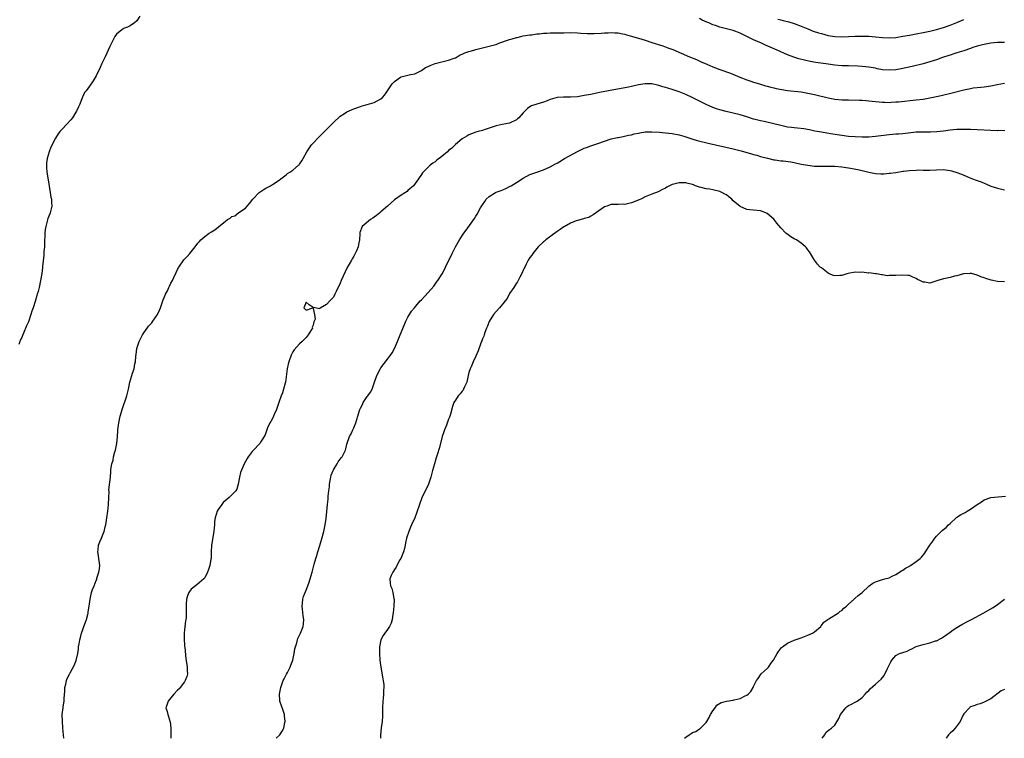
# Model space of a CAD drawing. Units: inches. Extents: x 2502000 to 2505000, y 1485000 to 1488000.
# Drawn here: x 2504176 to 2504467, y 1485000 to 1485212 of the extents above; entities that cross this region are included whole.
import ezdxf

# ---------------------------------------------------------------- set-up
doc = ezdxf.new("R2010")
doc.units = ezdxf.units.IN
doc.header["$MEASUREMENT"] = 0
doc.layers.add('LD25021485_10ft', color=110, linetype='Continuous')

msp = doc.modelspace()

# ---------------------------------------------------------------- linework, layer by layer
at = {"layer": 'LD25021485_10ft'}
for points, elevation in [([(2504211.84, 1485213), (2504211, 1485211.66), (2504210.3, 1485211), (2504209, 1485210.16), (2504208.24, 1485209.76), (2504207, 1485209.32), (2504206.81, 1485209.19), (2504206.53, 1485209), (2504205, 1485207.68), (2504204.52, 1485207), (2504203.95, 1485206.05), (2504203, 1485204.07), (2504201.62, 1485201), (2504200.69, 1485199), (2504200.14, 1485197.86), (2504199, 1485195.39), (2504198.07, 1485193.93), (2504197, 1485192.36), (2504195.99, 1485191), (2504195.55, 1485190.45), (2504194.94, 1485189.06), (2504194.89, 1485188.89), (2504194.12, 1485187), (2504193.78, 1485186.22), (2504193.2, 1485185), (2504193, 1485184.65), (2504191.95, 1485183), (2504191.54, 1485182.46), (2504190.18, 1485181), (2504189, 1485179.79), (2504188.28, 1485179), (2504187.72, 1485178.28), (2504186.96, 1485177), (2504185.63, 1485174.37), (2504185.11, 1485173), (2504184.53, 1485171), (2504184.34, 1485169.66), (2504184.31, 1485169), (2504184.36, 1485168.36), (2504184.43, 1485167), (2504184.77, 1485164.77), (2504185.13, 1485162.87), (2504185.44, 1485161), (2504185.64, 1485159.64), (2504185.78, 1485159), (2504185.84, 1485158.16), (2504185.87, 1485157), (2504185.4, 1485155), (2504185.27, 1485154.73), (2504184.69, 1485153.31), (2504184.53, 1485152.53), (2504184.09, 1485151), (2504183.93, 1485150.07), (2504183.85, 1485149), (2504183.82, 1485147.82), (2504183.77, 1485147), (2504183.69, 1485145), (2504183.57, 1485143.57), (2504183.53, 1485142.47), (2504183.16, 1485139.16), (2504183.14, 1485138.86), (2504182.92, 1485137.08), (2504182.59, 1485135), (2504182.13, 1485133), (2504181.83, 1485131.83), (2504181.58, 1485131), (2504181.43, 1485130.57), (2504181, 1485128.85), (2504180.38, 1485127), (2504179.99, 1485126.01), (2504179.71, 1485125), (2504179, 1485122.86), (2504178.37, 1485121.63), (2504177.53, 1485119.53), (2504177.19, 1485118.81), (2504177, 1485118.26), (2504176.59, 1485117.41), (2504176.47, 1485117), (2504176.14, 1485116.14)], 8230), ([(2504467, 1485205.27), (2504465, 1485205.23), (2504463, 1485205.04), (2504461, 1485204.67), (2504460.57, 1485204.57), (2504459, 1485204.11), (2504457.72, 1485203.72), (2504457, 1485203.46), (2504455, 1485202.82), (2504453.64, 1485202.36), (2504453, 1485202.18), (2504452.13, 1485201.87), (2504451, 1485201.53), (2504450.61, 1485201.39), (2504448.79, 1485200.79), (2504447, 1485200.16), (2504445, 1485199.52), (2504443, 1485198.95), (2504439.82, 1485198.18), (2504436.53, 1485197.47), (2504435, 1485197.21), (2504433, 1485197.04), (2504431, 1485197.2), (2504429.5, 1485197.5), (2504429, 1485197.62), (2504427, 1485197.98), (2504425, 1485198.15), (2504423.78, 1485198.22), (2504421, 1485198.32), (2504419, 1485198.38), (2504417, 1485198.52), (2504415, 1485198.79), (2504411.37, 1485199.37), (2504409.66, 1485199.66), (2504407.99, 1485199.99), (2504406.38, 1485200.38), (2504404.87, 1485200.87), (2504403, 1485201.62), (2504399.99, 1485203), (2504397.86, 1485203.86), (2504396.47, 1485204.47), (2504395.35, 1485205), (2504393, 1485206.02), (2504391, 1485207.03), (2504389, 1485208), (2504387, 1485208.77), (2504386.21, 1485209), (2504383, 1485209.8), (2504381.76, 1485210.24), (2504381, 1485210.48), (2504379.82, 1485211), (2504379.23, 1485211.23), (2504377.86, 1485211.86), (2504377, 1485212.33)], 8230), ([(2504400.15, 1485212.15), (2504401, 1485211.9), (2504401.74, 1485211.74), (2504403.35, 1485211.35), (2504405, 1485210.86), (2504407, 1485210.06), (2504409, 1485209.23), (2504410.62, 1485208.62), (2504412.12, 1485208.12), (2504413, 1485207.86), (2504415, 1485207.31), (2504417, 1485206.96), (2504419, 1485206.9), (2504423, 1485207.08), (2504425.11, 1485207.11), (2504427.05, 1485207.05), (2504429, 1485206.89), (2504431, 1485206.68), (2504433, 1485206.59), (2504435, 1485206.74), (2504437, 1485207.06), (2504439, 1485207.41), (2504441, 1485207.78), (2504443, 1485208.18), (2504445, 1485208.62), (2504446.93, 1485209.07), (2504449, 1485209.65), (2504451, 1485210.3), (2504453, 1485211.11), (2504455, 1485212.06)], 8220), ([(2504189.41, 1485000), (2504189.36, 1485001), (2504189.18, 1485003), (2504189.18, 1485003.18), (2504189, 1485005), (2504188.97, 1485007), (2504189.26, 1485009), (2504189.27, 1485009.27), (2504189.57, 1485011), (2504189.56, 1485011.56), (2504189.64, 1485013), (2504189.69, 1485013.69), (2504189.71, 1485015), (2504190.01, 1485016.01), (2504190.19, 1485017), (2504190.4, 1485017.6), (2504191.08, 1485018.92), (2504191.29, 1485019.29), (2504192.49, 1485021.51), (2504193.05, 1485022.95), (2504193.56, 1485025), (2504193.75, 1485026.25), (2504193.81, 1485027), (2504193.91, 1485027.91), (2504194.11, 1485029), (2504194.31, 1485029.69), (2504194.64, 1485031), (2504195, 1485032.12), (2504195.38, 1485033), (2504195.79, 1485034.21), (2504196.11, 1485035), (2504196.49, 1485036.49), (2504196.6, 1485037), (2504196.65, 1485037.35), (2504196.93, 1485039), (2504197, 1485039.65), (2504197.2, 1485041), (2504197.51, 1485042.49), (2504197.64, 1485043), (2504197.91, 1485043.91), (2504198.35, 1485045), (2504199, 1485046.53), (2504199.16, 1485046.84), (2504199.19, 1485047.19), (2504199.81, 1485049), (2504200, 1485050), (2504200.02, 1485051), (2504199.8, 1485053), (2504199.53, 1485054.47), (2504199.49, 1485055), (2504199.6, 1485055.6), (2504199.71, 1485057), (2504200.06, 1485057.94), (2504200.51, 1485059), (2504201, 1485060.29), (2504201.29, 1485061), (2504201.66, 1485062.34), (2504201.79, 1485063), (2504202.13, 1485065), (2504202.41, 1485067), (2504202.6, 1485069), (2504202.68, 1485071), (2504202.78, 1485072.78), (2504202.76, 1485073.24), (2504203.18, 1485077), (2504203.31, 1485078.69), (2504203.32, 1485079.32), (2504203.59, 1485081), (2504203.96, 1485082.04), (2504204.08, 1485083), (2504204.48, 1485084.48), (2504204.66, 1485085), (2504205.1, 1485087), (2504205.28, 1485089), (2504205.36, 1485090.64), (2504205.39, 1485091), (2504205.65, 1485093), (2504206.08, 1485095), (2504206.72, 1485097.28), (2504207.25, 1485098.75), (2504207.57, 1485099.57), (2504208.05, 1485101), (2504208.23, 1485101.77), (2504208.55, 1485103), (2504208.93, 1485105), (2504209.48, 1485107), (2504209.7, 1485107.7), (2504210.15, 1485109), (2504210.43, 1485110.43), (2504210.58, 1485111), (2504210.71, 1485112.71), (2504210.79, 1485113.21), (2504210.99, 1485115), (2504211.63, 1485117), (2504212.61, 1485119), (2504213, 1485119.61), (2504214.02, 1485121), (2504214.45, 1485121.55), (2504215, 1485122.19), (2504215.41, 1485122.59), (2504215.73, 1485123), (2504217.08, 1485125), (2504217.7, 1485126.3), (2504217.92, 1485127), (2504218.61, 1485129), (2504218.7, 1485129.3), (2504219, 1485130.05), (2504219.31, 1485130.69), (2504219.48, 1485131), (2504219.98, 1485131.98), (2504220.46, 1485133), (2504220.6, 1485133.4), (2504221, 1485134.23), (2504221.49, 1485135), (2504221.91, 1485135.91), (2504222.62, 1485137.38), (2504223, 1485138.29), (2504223.26, 1485138.74), (2504223.39, 1485139), (2504224.89, 1485141.11), (2504225.88, 1485142.12), (2504226.6, 1485143), (2504227, 1485143.45), (2504228.17, 1485145), (2504229, 1485146.04), (2504229.48, 1485146.52), (2504229.84, 1485147), (2504231, 1485148), (2504232.29, 1485149), (2504233, 1485149.38), (2504234.02, 1485149.98), (2504235.11, 1485150.89), (2504235.2, 1485151), (2504237, 1485152.43), (2504237.78, 1485153), (2504238.54, 1485153.46), (2504239, 1485153.88), (2504239.85, 1485154.15), (2504241.12, 1485155.12), (2504243, 1485156.39), (2504243.53, 1485157), (2504244.27, 1485157.73), (2504245.18, 1485159), (2504247.07, 1485161), (2504248.23, 1485161.77), (2504249, 1485162.22), (2504250.44, 1485163), (2504251, 1485163.32), (2504253, 1485164.67), (2504253.44, 1485165), (2504255, 1485166.24), (2504255.44, 1485166.56), (2504256.17, 1485167), (2504257, 1485167.59), (2504258.69, 1485169), (2504258.84, 1485169.16), (2504259, 1485169.35), (2504259.64, 1485170.36), (2504260.02, 1485171), (2504261.14, 1485173), (2504262.52, 1485175), (2504263, 1485175.55), (2504264.69, 1485177.31), (2504265.69, 1485178.31), (2504268.42, 1485181), (2504268.7, 1485181.3), (2504269, 1485181.6), (2504271, 1485183.46), (2504272.31, 1485184.31), (2504273, 1485184.78), (2504275, 1485185.67), (2504277, 1485186.39), (2504277.43, 1485186.57), (2504279, 1485186.93), (2504281, 1485187.55), (2504283, 1485188.63), (2504283.44, 1485189), (2504284.2, 1485189.8), (2504286.36, 1485193), (2504286.64, 1485193.36), (2504287, 1485193.73), (2504288.83, 1485195), (2504289, 1485195.09), (2504291.79, 1485195.79), (2504293, 1485196.03), (2504295, 1485196.97), (2504296.19, 1485197.81), (2504297, 1485198.13), (2504297.53, 1485198.47), (2504299, 1485199.01), (2504301, 1485199.56), (2504303, 1485200.03), (2504304.59, 1485200.59), (2504305, 1485200.74), (2504305.53, 1485201), (2504306.43, 1485201.57), (2504307, 1485201.77), (2504307.82, 1485202.18), (2504309, 1485202.6), (2504309.32, 1485202.68), (2504310.44, 1485203), (2504311, 1485203.19), (2504315, 1485204.1), (2504316.54, 1485204.54), (2504317, 1485204.67), (2504317.85, 1485205), (2504321, 1485206.1), (2504321.72, 1485206.28), (2504323, 1485206.71), (2504323.25, 1485206.75), (2504324.26, 1485207), (2504325, 1485207.16), (2504327, 1485207.47), (2504327.53, 1485207.53), (2504329, 1485207.76), (2504329.81, 1485207.81), (2504331, 1485207.98), (2504331.98, 1485207.98), (2504333, 1485208.05), (2504334.05, 1485208.05), (2504337, 1485208.12), (2504339, 1485208.14), (2504341, 1485208.05), (2504341.99, 1485207.99), (2504343.91, 1485207.91), (2504345.91, 1485207.91), (2504347.99, 1485207.99), (2504349, 1485208.06), (2504350.08, 1485208.08), (2504351, 1485208.16), (2504352.06, 1485208.06), (2504353, 1485208.07), (2504353.84, 1485207.84), (2504355, 1485207.7), (2504355.51, 1485207.51), (2504357, 1485207.12), (2504358.6, 1485206.6), (2504359, 1485206.5), (2504361, 1485205.9), (2504363, 1485205.26), (2504366.2, 1485204.2), (2504367.68, 1485203.68), (2504369.13, 1485203.13), (2504374.1, 1485201), (2504376.17, 1485200.17), (2504377.57, 1485199.57), (2504379.16, 1485198.84), (2504381, 1485198.03), (2504381.75, 1485197.75), (2504383, 1485197.25), (2504386.14, 1485196.14), (2504387.57, 1485195.57), (2504388.96, 1485195), (2504391, 1485194.22), (2504392.18, 1485193.82), (2504393, 1485193.52), (2504394.7, 1485193), (2504396.49, 1485192.49), (2504397, 1485192.36), (2504398.05, 1485192.05), (2504399, 1485191.84), (2504399.67, 1485191.67), (2504401.34, 1485191.34), (2504403, 1485191.09), (2504407, 1485190.63), (2504409, 1485190.29), (2504411, 1485189.86), (2504415, 1485188.94), (2504417, 1485188.56), (2504419, 1485188.35), (2504421, 1485188.29), (2504424.23, 1485188.23), (2504425, 1485188.2), (2504426.13, 1485188.13), (2504427, 1485188.06), (2504431, 1485187.63), (2504431.6, 1485187.6), (2504433, 1485187.57), (2504433.59, 1485187.59), (2504435, 1485187.68), (2504435.75, 1485187.75), (2504441, 1485188.3), (2504443, 1485188.55), (2504445, 1485188.89), (2504447, 1485189.31), (2504448.37, 1485189.63), (2504451.59, 1485190.41), (2504455, 1485191.29), (2504457, 1485191.7), (2504457.82, 1485191.82), (2504460.08, 1485192.08), (2504461, 1485192.16), (2504463, 1485192.48), (2504464.87, 1485192.87), (2504467, 1485193.28)], 8240), ([(2504467.16, 1485179.16), (2504465.23, 1485179.23), (2504465, 1485179.22), (2504463, 1485179.27), (2504459, 1485179.51), (2504457, 1485179.56), (2504455, 1485179.6), (2504453, 1485179.56), (2504451, 1485179.36), (2504449, 1485179.1), (2504447.08, 1485178.92), (2504445.17, 1485178.83), (2504443, 1485178.82), (2504441, 1485178.77), (2504439.39, 1485178.61), (2504437, 1485178.31), (2504435.78, 1485178.22), (2504435, 1485178.18), (2504433, 1485178.01), (2504429, 1485177.46), (2504427, 1485177.33), (2504425, 1485177.33), (2504423, 1485177.38), (2504421, 1485177.5), (2504419, 1485177.75), (2504415.68, 1485178.32), (2504413, 1485178.74), (2504411.1, 1485179.1), (2504409.47, 1485179.47), (2504407.79, 1485179.79), (2504406, 1485180), (2504405, 1485180.06), (2504404.16, 1485180.16), (2504403, 1485180.28), (2504401, 1485180.72), (2504399, 1485181.26), (2504396.11, 1485181.89), (2504395, 1485182.1), (2504393.48, 1485182.52), (2504393, 1485182.64), (2504391, 1485183.27), (2504389, 1485183.85), (2504384.87, 1485184.87), (2504383, 1485185.39), (2504382.39, 1485185.61), (2504381, 1485186.08), (2504379, 1485186.94), (2504377, 1485187.92), (2504376.29, 1485188.29), (2504374.87, 1485189), (2504373, 1485189.87), (2504371, 1485190.68), (2504369, 1485191.35), (2504367.72, 1485191.72), (2504367, 1485191.96), (2504366.17, 1485192.17), (2504365, 1485192.55), (2504364.62, 1485192.62), (2504363, 1485192.99), (2504361, 1485193.03), (2504359, 1485192.7), (2504357, 1485192.25), (2504356.07, 1485192.07), (2504350.22, 1485191), (2504347.53, 1485190.47), (2504345, 1485189.93), (2504343, 1485189.55), (2504341, 1485189.25), (2504339, 1485189.11), (2504336.89, 1485189.11), (2504335, 1485189.03), (2504333, 1485188.44), (2504332.05, 1485188.05), (2504331, 1485187.59), (2504329.03, 1485187), (2504327.49, 1485186.51), (2504327, 1485186.26), (2504326.27, 1485185.73), (2504325.51, 1485185), (2504325, 1485184.48), (2504323.73, 1485183), (2504323.33, 1485182.67), (2504323, 1485182.41), (2504321, 1485181.43), (2504318.83, 1485181), (2504317, 1485180.61), (2504316.44, 1485180.44), (2504315, 1485179.93), (2504313.49, 1485179.49), (2504313, 1485179.31), (2504311.75, 1485179), (2504311, 1485178.78), (2504309.75, 1485178.25), (2504309, 1485178.01), (2504308.4, 1485177.6), (2504307, 1485176.83), (2504305, 1485175.19), (2504303.92, 1485174.08), (2504303, 1485173.33), (2504302.64, 1485173), (2504301, 1485171.59), (2504299.52, 1485170.48), (2504299, 1485170.06), (2504298.33, 1485169.67), (2504297.54, 1485169), (2504297, 1485168.45), (2504295.46, 1485167), (2504295.24, 1485166.76), (2504295, 1485166.28), (2504294.1, 1485165), (2504292.65, 1485163), (2504291, 1485161.53), (2504290.72, 1485161.28), (2504290.24, 1485161), (2504289, 1485160.23), (2504287, 1485158.86), (2504285, 1485157), (2504283, 1485155.25), (2504282.66, 1485155), (2504281.75, 1485154.25), (2504281, 1485153.75), (2504280.58, 1485153.42), (2504279.89, 1485153), (2504277.51, 1485151), (2504276.79, 1485149.21), (2504276.78, 1485149), (2504276.8, 1485148.8), (2504276.69, 1485147), (2504276.37, 1485145.63), (2504276.3, 1485145), (2504275.79, 1485143.79), (2504275.43, 1485143), (2504275, 1485142.24), (2504274.54, 1485141.46), (2504274.31, 1485141), (2504273, 1485138.63), (2504272.46, 1485137.54), (2504271.31, 1485135), (2504271, 1485134.26), (2504269.76, 1485131.76), (2504269.43, 1485131), (2504269, 1485130.13), (2504268.45, 1485129.55), (2504267.89, 1485129), (2504267, 1485127.99), (2504265.09, 1485126.91), (2504265, 1485126.69), (2504263.04, 1485127.04), (2504263, 1485127.1), (2504261.82, 1485127.82), (2504261, 1485128.63), (2504260.25, 1485127), (2504261, 1485126.27), (2504262.92, 1485126.92), (2504263, 1485126.79), (2504263.41, 1485125), (2504263.61, 1485123.61), (2504263.31, 1485123), (2504263.18, 1485122.82), (2504263, 1485121.82), (2504262.75, 1485121.25), (2504262.78, 1485121), (2504262.55, 1485120.55), (2504261.59, 1485119), (2504261, 1485118.22), (2504260.36, 1485117.64), (2504259.74, 1485117), (2504259, 1485116.36), (2504257.43, 1485114.57), (2504257, 1485113.98), (2504256.54, 1485113), (2504255.79, 1485111), (2504255.62, 1485110.38), (2504255.3, 1485109), (2504254.83, 1485105), (2504254.78, 1485104.78), (2504254.28, 1485103), (2504253.93, 1485101.93), (2504253.55, 1485101), (2504252.9, 1485099), (2504252.21, 1485097), (2504251.55, 1485095.55), (2504251.34, 1485095), (2504251.26, 1485094.74), (2504250.56, 1485093.44), (2504250.27, 1485093), (2504249.58, 1485091.58), (2504249, 1485090.09), (2504248.72, 1485089.28), (2504247.64, 1485087.64), (2504247.29, 1485087), (2504247.16, 1485086.84), (2504245.44, 1485085), (2504245, 1485084.57), (2504243.84, 1485083), (2504243.5, 1485082.5), (2504243, 1485081.67), (2504242.67, 1485081), (2504242.48, 1485080.48), (2504241.59, 1485078.41), (2504241.29, 1485077), (2504240.92, 1485075), (2504240.47, 1485073.53), (2504240.22, 1485073), (2504238.24, 1485071), (2504237, 1485070.06), (2504236.47, 1485069.53), (2504236.05, 1485069), (2504235, 1485067.5), (2504234.71, 1485067), (2504234.08, 1485065), (2504233.94, 1485063.94), (2504233.85, 1485063), (2504233.83, 1485062.17), (2504233.68, 1485061), (2504233.36, 1485059.36), (2504233.34, 1485058.66), (2504232.99, 1485056.99), (2504232.89, 1485055), (2504232.87, 1485053.13), (2504232.8, 1485052.8), (2504232.56, 1485051), (2504232.17, 1485049.83), (2504231.87, 1485049), (2504231, 1485047.35), (2504230.72, 1485047), (2504228.69, 1485045.31), (2504227, 1485043.98), (2504226.37, 1485043), (2504225.94, 1485042.06), (2504225.66, 1485041), (2504225.58, 1485039.58), (2504225.5, 1485039), (2504225.49, 1485038.51), (2504225.55, 1485037), (2504225.5, 1485035.5), (2504225.44, 1485035), (2504225.35, 1485034.65), (2504225, 1485031.97), (2504224.91, 1485031), (2504224.91, 1485028.91), (2504225, 1485027.77), (2504225.06, 1485027.06), (2504225.1, 1485026.9), (2504225.4, 1485023.4), (2504225.67, 1485022.33), (2504225.87, 1485021), (2504225.87, 1485019.87), (2504225.96, 1485019), (2504225.76, 1485018.24), (2504225.24, 1485017), (2504225, 1485016.65), (2504223.76, 1485015), (2504223.43, 1485014.57), (2504223, 1485014.17), (2504221.89, 1485013), (2504221, 1485011.96), (2504220.2, 1485011), (2504219.91, 1485010.09), (2504219.58, 1485009), (2504219.94, 1485007.94), (2504220.09, 1485007), (2504220.58, 1485005.42), (2504220.76, 1485005), (2504220.81, 1485004.81), (2504221.04, 1485003), (2504221.03, 1485001), (2504220.97, 1485000)], 8250), ([(2504252.14, 1485000), (2504253.15, 1485001), (2504253.86, 1485002.14), (2504254.36, 1485003), (2504254.7, 1485004.7), (2504254.79, 1485005), (2504254.59, 1485006.59), (2504254.57, 1485007), (2504254.19, 1485008.19), (2504253.22, 1485011), (2504253.18, 1485011.18), (2504253.06, 1485013), (2504253.43, 1485015), (2504254.17, 1485017), (2504254.43, 1485017.57), (2504255.11, 1485018.89), (2504255.41, 1485019.41), (2504256.23, 1485021), (2504256.42, 1485021.58), (2504256.99, 1485023), (2504257.44, 1485025), (2504257.64, 1485026.36), (2504257.81, 1485027), (2504258.18, 1485028.18), (2504258.37, 1485029), (2504258.52, 1485029.48), (2504259, 1485030.4), (2504259.18, 1485030.82), (2504259.27, 1485031), (2504260.1, 1485033), (2504260.21, 1485033.79), (2504260.3, 1485035), (2504260.08, 1485036.08), (2504259.9, 1485038.1), (2504259.78, 1485039), (2504259.9, 1485039.9), (2504259.98, 1485041), (2504260.16, 1485041.84), (2504260.66, 1485043), (2504261, 1485043.69), (2504261.73, 1485045.73), (2504262.17, 1485047), (2504262.77, 1485049), (2504263.34, 1485051.34), (2504263.76, 1485053), (2504264.07, 1485053.93), (2504264.36, 1485055), (2504265, 1485056.88), (2504265.49, 1485058.51), (2504266.16, 1485061), (2504266.6, 1485063), (2504266.87, 1485064.87), (2504267.23, 1485069), (2504267.44, 1485070.56), (2504267.46, 1485071), (2504267.45, 1485071.45), (2504267.65, 1485073), (2504267.84, 1485074.16), (2504267.85, 1485075), (2504267.99, 1485075.99), (2504268.19, 1485077), (2504268.37, 1485077.63), (2504268.89, 1485079), (2504269, 1485079.19), (2504270.13, 1485081), (2504270.44, 1485081.56), (2504271, 1485082.33), (2504271.32, 1485082.68), (2504271.57, 1485083), (2504272.55, 1485085), (2504272.63, 1485085.37), (2504273, 1485086.74), (2504273.78, 1485089), (2504274.21, 1485089.79), (2504274.74, 1485091), (2504275, 1485091.54), (2504275.58, 1485093), (2504275.95, 1485094.05), (2504276.18, 1485095), (2504276.72, 1485096.72), (2504276.81, 1485097), (2504277, 1485097.42), (2504277.53, 1485098.47), (2504277.82, 1485099), (2504279, 1485100.77), (2504279.17, 1485101), (2504279.89, 1485102.11), (2504280.4, 1485103), (2504281.15, 1485105), (2504281.85, 1485107), (2504282.9, 1485109.11), (2504283, 1485109.27), (2504285, 1485111.84), (2504285.83, 1485113), (2504286.29, 1485113.71), (2504287.01, 1485114.99), (2504287.91, 1485117), (2504288.74, 1485119), (2504289.96, 1485122.04), (2504290.4, 1485123), (2504291, 1485124.21), (2504291.46, 1485125), (2504292.06, 1485125.94), (2504292.88, 1485127), (2504294.64, 1485129), (2504295, 1485129.34), (2504297, 1485131.47), (2504298.6, 1485133.4), (2504299.46, 1485134.54), (2504299.79, 1485135), (2504301.05, 1485137), (2504301.73, 1485138.27), (2504302.1, 1485139), (2504304.01, 1485143), (2504305.02, 1485145), (2504306.18, 1485147), (2504307.52, 1485149), (2504308.13, 1485149.87), (2504310.64, 1485153.36), (2504311, 1485153.99), (2504311.42, 1485154.58), (2504312.43, 1485156.43), (2504313, 1485157.37), (2504313.7, 1485158.3), (2504314.12, 1485159), (2504315, 1485159.83), (2504316.8, 1485161), (2504317, 1485161.09), (2504318.46, 1485161.54), (2504319, 1485161.79), (2504319.88, 1485162.12), (2504321.18, 1485162.82), (2504321.43, 1485163), (2504323, 1485163.92), (2504325, 1485165.2), (2504327, 1485166.25), (2504329.02, 1485167.02), (2504331, 1485167.64), (2504333, 1485168.52), (2504334.56, 1485169.44), (2504335, 1485169.66), (2504335.83, 1485170.17), (2504337.24, 1485171), (2504341, 1485173.04), (2504343, 1485174.03), (2504343.72, 1485174.28), (2504345, 1485174.79), (2504347, 1485175.41), (2504351, 1485176.77), (2504352.82, 1485177.18), (2504353, 1485177.24), (2504354.5, 1485177.5), (2504356.12, 1485177.87), (2504357, 1485178.03), (2504357.75, 1485178.25), (2504359, 1485178.5), (2504359.41, 1485178.59), (2504361, 1485178.85), (2504363, 1485178.91), (2504365.23, 1485178.77), (2504367, 1485178.63), (2504369, 1485178.41), (2504371, 1485178), (2504372.42, 1485177.58), (2504374.79, 1485176.79), (2504376.35, 1485176.35), (2504379.57, 1485175.57), (2504387, 1485173.88), (2504389.3, 1485173.3), (2504392.41, 1485172.41), (2504393, 1485172.19), (2504393.95, 1485171.95), (2504395, 1485171.61), (2504397.07, 1485171.07), (2504399, 1485170.65), (2504399.38, 1485170.62), (2504401, 1485170.36), (2504401.68, 1485170.32), (2504404.01, 1485169.99), (2504405, 1485169.8), (2504407, 1485169.39), (2504409.01, 1485169.01), (2504411, 1485168.78), (2504412.72, 1485168.72), (2504415, 1485168.76), (2504417, 1485168.73), (2504419, 1485168.55), (2504421, 1485168.24), (2504423.76, 1485167.76), (2504425, 1485167.46), (2504425.39, 1485167.39), (2504427, 1485166.96), (2504429, 1485166.59), (2504430.54, 1485166.54), (2504431, 1485166.5), (2504431.48, 1485166.52), (2504433, 1485166.65), (2504433.3, 1485166.7), (2504435, 1485166.93), (2504437, 1485167.23), (2504437.25, 1485167.25), (2504439, 1485167.49), (2504441, 1485167.61), (2504441.63, 1485167.63), (2504443, 1485167.57), (2504443.59, 1485167.59), (2504445, 1485167.54), (2504447, 1485167.65), (2504449, 1485167.73), (2504449.68, 1485167.68), (2504451, 1485167.51), (2504451.42, 1485167.42), (2504453, 1485166.91), (2504454.36, 1485166.36), (2504455, 1485166.05), (2504456.63, 1485165.37), (2504457.63, 1485165), (2504458.65, 1485164.65), (2504459, 1485164.49), (2504460.12, 1485164.12), (2504461, 1485163.7), (2504461.53, 1485163.53), (2504463, 1485162.89), (2504465, 1485162.25), (2504467, 1485161.75)], 8260), ([(2504467, 1485134.67), (2504465, 1485134.78), (2504463.14, 1485135.14), (2504461.58, 1485135.58), (2504461, 1485135.86), (2504460.11, 1485136.11), (2504459, 1485136.65), (2504458.7, 1485136.7), (2504457.63, 1485137), (2504457, 1485137.16), (2504456.87, 1485137.13), (2504454.96, 1485136.96), (2504453, 1485136.4), (2504452.29, 1485136.29), (2504451, 1485135.94), (2504449.66, 1485135.66), (2504449, 1485135.48), (2504447.37, 1485135), (2504446.79, 1485134.79), (2504445, 1485134.29), (2504443.49, 1485134.51), (2504443, 1485134.49), (2504442.05, 1485135), (2504441.34, 1485135.34), (2504441, 1485135.61), (2504439.99, 1485135.99), (2504439, 1485136.49), (2504438.53, 1485136.53), (2504436.59, 1485136.59), (2504435, 1485136.51), (2504434.46, 1485136.46), (2504433, 1485136.53), (2504432.43, 1485136.43), (2504431, 1485136.68), (2504430.7, 1485136.7), (2504429.23, 1485137), (2504429, 1485137.03), (2504427, 1485137.25), (2504426.79, 1485137.21), (2504425, 1485137.47), (2504424.59, 1485137.41), (2504423, 1485137.52), (2504420.87, 1485137.13), (2504420.54, 1485137), (2504419, 1485136.55), (2504418.49, 1485136.49), (2504417, 1485136.41), (2504416.55, 1485136.55), (2504415.28, 1485137), (2504415, 1485137.16), (2504413, 1485138.75), (2504412.62, 1485139), (2504411.82, 1485139.82), (2504411, 1485141.01), (2504409.48, 1485143.48), (2504409, 1485144.12), (2504408.66, 1485144.66), (2504408.35, 1485145), (2504407, 1485146.07), (2504405.63, 1485147), (2504405.21, 1485147.21), (2504405, 1485147.29), (2504403.94, 1485147.94), (2504402.77, 1485148.77), (2504402.56, 1485149), (2504401, 1485150.58), (2504399.9, 1485151.9), (2504399, 1485153.08), (2504397, 1485154.8), (2504396.57, 1485155), (2504395, 1485155.62), (2504393, 1485155.76), (2504391.89, 1485155.89), (2504391, 1485155.98), (2504389, 1485156.85), (2504387, 1485158.54), (2504386.57, 1485159), (2504385.73, 1485159.73), (2504385, 1485160.25), (2504384.53, 1485160.53), (2504383.59, 1485161), (2504383, 1485161.24), (2504381, 1485161.76), (2504380.04, 1485161.96), (2504379, 1485162.1), (2504377.52, 1485162.48), (2504377, 1485162.56), (2504375.89, 1485163), (2504375.22, 1485163.22), (2504375, 1485163.3), (2504373.65, 1485163.65), (2504373, 1485163.84), (2504371.83, 1485163.83), (2504371, 1485163.86), (2504369.41, 1485163.41), (2504369, 1485163.31), (2504368.14, 1485163), (2504367.44, 1485162.56), (2504367, 1485162.31), (2504366.14, 1485161.86), (2504364.79, 1485161.21), (2504363, 1485160.51), (2504361, 1485159.7), (2504359.7, 1485159), (2504359.22, 1485158.78), (2504357, 1485157.9), (2504355, 1485157.49), (2504354.49, 1485157.51), (2504353, 1485157.44), (2504352.52, 1485157.48), (2504351, 1485157.41), (2504349.71, 1485157), (2504349, 1485156.75), (2504345.65, 1485154.35), (2504345, 1485154.04), (2504344.36, 1485153.64), (2504343, 1485153.3), (2504342.81, 1485153.19), (2504341, 1485152.75), (2504340.64, 1485152.64), (2504339, 1485151.97), (2504337.11, 1485150.89), (2504337, 1485150.84), (2504335.94, 1485150.06), (2504335, 1485149.46), (2504331.7, 1485147), (2504331.33, 1485146.67), (2504331, 1485146.41), (2504329.44, 1485145), (2504329, 1485144.51), (2504327.81, 1485143), (2504327.53, 1485142.47), (2504327, 1485141.79), (2504326.49, 1485141), (2504325.85, 1485139.85), (2504325.44, 1485139), (2504325.33, 1485138.67), (2504325, 1485138.04), (2504324.71, 1485137.29), (2504324, 1485136), (2504323.34, 1485134.66), (2504323, 1485134.23), (2504322.53, 1485133.47), (2504322.19, 1485133), (2504321, 1485131.15), (2504320.24, 1485129.76), (2504319.68, 1485129), (2504319, 1485128.16), (2504317.99, 1485127), (2504317, 1485125.92), (2504316.28, 1485125), (2504315, 1485122.93), (2504314.47, 1485121.53), (2504314.21, 1485121), (2504313.66, 1485119.66), (2504313.44, 1485119), (2504313.35, 1485118.65), (2504313, 1485117.87), (2504312.79, 1485117.21), (2504312.5, 1485116.5), (2504311.73, 1485114.27), (2504311, 1485112.71), (2504310.26, 1485111), (2504309.6, 1485109.6), (2504309.35, 1485109), (2504309, 1485107.91), (2504308.77, 1485107), (2504308.49, 1485105.51), (2504308.32, 1485105), (2504307.63, 1485103.63), (2504307.39, 1485103), (2504307.27, 1485102.73), (2504307, 1485102.43), (2504306.44, 1485101.56), (2504305.85, 1485101), (2504305, 1485099.75), (2504304.56, 1485099), (2504304.18, 1485097.82), (2504303.57, 1485095.57), (2504303.38, 1485095), (2504303.25, 1485094.75), (2504303, 1485094.16), (2504302.35, 1485092.35), (2504301.78, 1485091), (2504301.57, 1485090.43), (2504301.13, 1485089), (2504300.27, 1485085.73), (2504299.58, 1485083.58), (2504299.32, 1485082.68), (2504298.78, 1485081), (2504298.23, 1485079), (2504297.7, 1485077), (2504297.02, 1485075), (2504295.05, 1485070.95), (2504294.35, 1485069), (2504293.55, 1485066.45), (2504292.98, 1485065.02), (2504292.06, 1485063), (2504291.77, 1485062.23), (2504291.21, 1485061), (2504290.6, 1485059), (2504290.3, 1485057.7), (2504290.21, 1485057), (2504289.97, 1485055.97), (2504289.7, 1485055), (2504289.5, 1485054.5), (2504288.87, 1485053), (2504288.64, 1485052.64), (2504287.7, 1485051), (2504287.49, 1485050.51), (2504287, 1485049.8), (2504286.73, 1485049.28), (2504286.48, 1485049), (2504285.99, 1485047.99), (2504285.65, 1485047), (2504285.76, 1485045.76), (2504285.85, 1485045), (2504286.23, 1485044.23), (2504286.56, 1485043), (2504286.84, 1485041.16), (2504286.88, 1485041), (2504286.85, 1485039), (2504286.64, 1485037), (2504286.54, 1485036.54), (2504286.3, 1485035), (2504286.03, 1485033.97), (2504285.58, 1485033), (2504285, 1485032.06), (2504284.19, 1485031), (2504283.69, 1485030.31), (2504283, 1485029.09), (2504282.97, 1485029), (2504282.59, 1485027), (2504282.55, 1485025), (2504282.73, 1485023), (2504283, 1485020.99), (2504283.3, 1485019.3), (2504283.38, 1485018.62), (2504283.84, 1485015.84), (2504283.86, 1485015), (2504283.76, 1485014.24), (2504283.8, 1485013), (2504283.71, 1485011.71), (2504283.61, 1485011), (2504283.5, 1485009), (2504283.46, 1485007.46), (2504283.46, 1485006.54), (2504283.35, 1485005), (2504283.12, 1485003.12), (2504282.92, 1485000.92), (2504282.91, 1485000)], 8270), ([(2504372.6, 1485000), (2504373, 1485000.31), (2504373.96, 1485001), (2504374.6, 1485001.4), (2504375, 1485001.69), (2504375.96, 1485002.04), (2504377, 1485002.8), (2504377.17, 1485002.83), (2504377.32, 1485003), (2504379, 1485004.62), (2504379.18, 1485005), (2504379.84, 1485006.16), (2504380.29, 1485007), (2504381, 1485008.1), (2504381.67, 1485009), (2504382.18, 1485009.82), (2504383.47, 1485010.53), (2504385, 1485010.97), (2504387, 1485011.21), (2504387.3, 1485011.3), (2504389, 1485011.7), (2504390.55, 1485012.55), (2504391, 1485012.77), (2504391.36, 1485013), (2504392.17, 1485013.83), (2504392.91, 1485015), (2504393, 1485015.23), (2504393.85, 1485017), (2504394.34, 1485017.66), (2504395, 1485018.68), (2504395.27, 1485019), (2504397, 1485020.54), (2504397.37, 1485021), (2504398.32, 1485022.32), (2504398.86, 1485023), (2504399, 1485023.21), (2504399.94, 1485025), (2504400.36, 1485025.64), (2504401.25, 1485026.75), (2504401.51, 1485027), (2504403, 1485028.06), (2504405, 1485028.96), (2504407, 1485029.67), (2504408, 1485030), (2504409, 1485030.4), (2504410.36, 1485031), (2504411, 1485031.44), (2504412.82, 1485033), (2504412.89, 1485033.11), (2504413, 1485033.23), (2504413.75, 1485034.25), (2504414.86, 1485035), (2504415, 1485035.12), (2504415.23, 1485035.23), (2504418.01, 1485037), (2504418.53, 1485037.47), (2504419, 1485037.73), (2504419.65, 1485038.35), (2504420.43, 1485039), (2504421, 1485039.57), (2504422.64, 1485041), (2504422.81, 1485041.19), (2504423, 1485041.32), (2504423.88, 1485042.12), (2504425, 1485043.01), (2504427, 1485044.9), (2504427.12, 1485045), (2504428.23, 1485045.77), (2504429, 1485046.12), (2504431, 1485046.83), (2504431.72, 1485047), (2504433, 1485047.37), (2504433.73, 1485047.73), (2504435, 1485048.27), (2504436.61, 1485049.39), (2504437, 1485049.61), (2504437.8, 1485050.2), (2504439, 1485050.81), (2504439.11, 1485050.89), (2504439.32, 1485051), (2504441, 1485052.14), (2504442.13, 1485053), (2504442.55, 1485053.45), (2504443, 1485054.06), (2504443.45, 1485054.55), (2504443.76, 1485055), (2504445, 1485056.94), (2504445.9, 1485058.1), (2504446.5, 1485059), (2504447, 1485059.6), (2504448.31, 1485061), (2504448.67, 1485061.33), (2504449.79, 1485062.21), (2504450.56, 1485063), (2504451, 1485063.37), (2504452.88, 1485065.12), (2504453, 1485065.19), (2504454.09, 1485065.91), (2504455.39, 1485066.61), (2504455.99, 1485067), (2504457, 1485067.58), (2504459, 1485068.97), (2504460.26, 1485069.74), (2504461, 1485070.31), (2504463.02, 1485070.98), (2504467.37, 1485071.37)], 8280), ([(2504413.2, 1485000), (2504413.99, 1485001), (2504414.31, 1485001.69), (2504415, 1485002.27), (2504415.38, 1485002.62), (2504415.98, 1485003), (2504417, 1485003.89), (2504418.15, 1485005.85), (2504418.65, 1485007), (2504419, 1485007.55), (2504420.24, 1485009), (2504420.64, 1485009.36), (2504421, 1485009.63), (2504421.9, 1485010.1), (2504423, 1485010.62), (2504423.56, 1485011), (2504425, 1485012.07), (2504425.9, 1485013), (2504426.4, 1485013.6), (2504427, 1485014.1), (2504427.44, 1485014.56), (2504429, 1485015.93), (2504430.6, 1485017.4), (2504431.51, 1485018.49), (2504432.42, 1485020.42), (2504432.82, 1485021.18), (2504433, 1485021.59), (2504433.47, 1485022.53), (2504433.77, 1485023), (2504435, 1485024.47), (2504436.07, 1485025), (2504437, 1485025.33), (2504438.28, 1485025.72), (2504439, 1485026.07), (2504439.65, 1485026.35), (2504440.78, 1485027), (2504441, 1485027.1), (2504443, 1485027.71), (2504445, 1485028.11), (2504446.7, 1485028.7), (2504447, 1485028.79), (2504448.42, 1485029.58), (2504449, 1485029.94), (2504451, 1485031.34), (2504451.94, 1485031.95), (2504453, 1485032.64), (2504454.46, 1485033.54), (2504455, 1485033.82), (2504455.76, 1485034.24), (2504457.26, 1485035), (2504460.94, 1485037), (2504463.5, 1485038.5), (2504464.32, 1485039), (2504465, 1485039.44), (2504467.05, 1485041)], 8290), ([(2504467, 1485014.44), (2504466.04, 1485013.96), (2504463, 1485011.61), (2504461.29, 1485010.71), (2504461, 1485010.61), (2504459.87, 1485010.13), (2504459, 1485009.97), (2504458.33, 1485009.67), (2504457, 1485009.24), (2504456.85, 1485009.15), (2504456.67, 1485009), (2504455, 1485007.21), (2504454.72, 1485006.72), (2504453.93, 1485005), (2504452.51, 1485003), (2504451.84, 1485002.16), (2504451, 1485001.5), (2504450.56, 1485001), (2504449.81, 1485000)], 8300)]:
    msp.add_lwpolyline(points, dxfattribs=dict(at, elevation=elevation))

doc.saveas('drawing.dxf')
